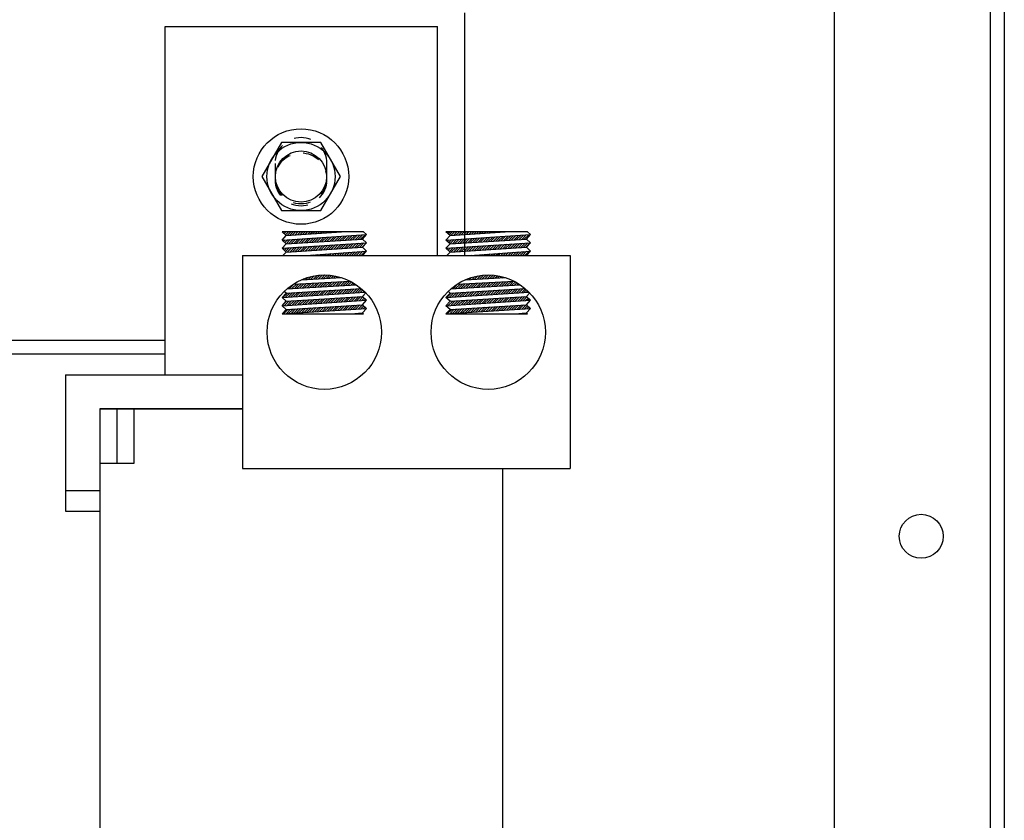
# Model space of a CAD drawing. Extents: x 40 to 189, y 26 to 120.
# Drawn here: x 58 to 66, y 60 to 66 of the extents above; entities that cross this region are included whole.
import ezdxf

# ---------------------------------------------------------------- set-up
doc = ezdxf.new("R2010")
doc.units = 0
doc.header["$LTSCALE"] = 0.5
doc.linetypes.add('HIDDEN', pattern=[0.375, 0.25, -0.125])
doc.layers.get('0').update_dxf_attribs({"linetype": 'CONTINUOUS'})
for name, color, linetype in [('CABINET', 7, 'CONTINUOUS'), ('HIDDEN-1', 7, 'HIDDEN'), ('TERMINAL', 7, 'CONTINUOUS'), ('WINGAP', 7, 'CONTINUOUS')]:
    doc.layers.add(name, color=color, linetype=linetype)

msp = doc.modelspace()

# ---------------------------------------------------------------- linework, layer by layer
for p, q in [((59.5323, 65.5925), (61.5323, 65.5925)), ((59.5323, 63.0375), (59.5323, 65.5925)), ((61.5323, 63.9125), (61.5323, 65.5925)), ((60.4208, 64.0582), (60.3908, 64.0857)), ((60.989, 64.0857), (60.3908, 64.0857)), ((60.3908, 64.0255), (61.0108, 64.0657)), ((60.3908, 64.0255), (60.4208, 64.0582)), ((60.3964, 64.0806), (60.4015, 64.0857)), ((60.4056, 64.0721), (60.4192, 64.0857)), ((60.4148, 64.0637), (60.4368, 64.0857)), ((60.4208, 64.0582), (60.8259, 64.0857)), ((60.4208, 63.998), (60.9808, 64.033)), ((60.4275, 64.0587), (60.4545, 64.0857)), ((60.4386, 63.9991), (60.4702, 64.0306)), ((60.4465, 64.06), (60.4722, 64.0857)), ((60.4575, 64.0003), (60.4891, 64.0319)), ((60.4654, 64.0612), (60.4899, 64.0857)), ((60.4763, 64.0015), (60.508, 64.0331)), ((60.4844, 64.0625), (60.5076, 64.0857)), ((60.4952, 64.0026), (60.5269, 64.0343)), ((60.5033, 64.0638), (60.5252, 64.0857)), ((60.5141, 64.0038), (60.5458, 64.0355)), ((60.5223, 64.0651), (60.5429, 64.0857)), ((60.5329, 64.005), (60.5647, 64.0368)), ((60.5413, 64.0664), (60.5606, 64.0857)), ((60.5518, 64.0062), (60.5836, 64.038)), ((60.5602, 64.0677), (60.5783, 64.0857)), ((60.5706, 64.0074), (60.6025, 64.0392)), ((60.5792, 64.069), (60.5959, 64.0857)), ((60.5895, 64.0085), (60.6214, 64.0404)), ((60.5982, 64.0703), (60.6136, 64.0857)), ((60.6083, 64.0097), (60.6403, 64.0417)), ((60.6171, 64.0715), (60.6313, 64.0857)), ((60.6272, 64.0109), (60.6592, 64.0429)), ((60.6361, 64.0728), (60.649, 64.0857)), ((60.646, 64.0121), (60.6781, 64.0441)), ((60.6551, 64.0741), (60.6667, 64.0857)), ((60.6649, 64.0132), (60.697, 64.0454)), ((60.674, 64.0754), (60.6843, 64.0857)), ((60.6838, 64.0144), (60.7159, 64.0466)), ((60.693, 64.0767), (60.702, 64.0857)), ((60.7026, 64.0156), (60.7348, 64.0478)), ((60.712, 64.078), (60.7197, 64.0857)), ((60.7215, 64.0168), (60.7537, 64.049)), ((60.7309, 64.0793), (60.7374, 64.0857)), ((60.7403, 64.018), (60.7726, 64.0503)), ((60.7499, 64.0806), (60.755, 64.0857)), ((60.7592, 64.0191), (60.7915, 64.0515)), ((60.7689, 64.0818), (60.7727, 64.0857)), ((60.778, 64.0203), (60.8104, 64.0527)), ((60.7878, 64.0831), (60.7904, 64.0857)), ((60.7969, 64.0215), (60.8293, 64.0539)), ((60.8068, 64.0844), (60.8081, 64.0857)), ((60.8158, 64.0227), (60.8483, 64.0552)), ((60.8257, 64.0857), (60.8258, 64.0857)), ((60.8346, 64.0239), (60.8672, 64.0564)), ((60.8535, 64.025), (60.8861, 64.0576)), ((60.8723, 64.0262), (60.905, 64.0589)), ((60.8912, 64.0274), (60.9239, 64.0601)), ((60.91, 64.0286), (60.9428, 64.0613)), ((60.9289, 64.0297), (60.9617, 64.0625)), ((60.9477, 64.0309), (60.9806, 64.0638)), ((60.9666, 64.0321), (60.9995, 64.065)), ((60.9808, 64.033), (61.0108, 64.0657)), ((61.0108, 64.0055), (60.9808, 64.033)), ((61.0108, 64.0657), (60.989, 64.0857)), ((61.6239, 64.0582), (61.5939, 64.0857)), ((62.1921, 64.0857), (61.5939, 64.0857)), ((61.5939, 64.0255), (62.2139, 64.0657)), ((61.5939, 64.0255), (61.6239, 64.0582)), ((61.5989, 64.0811), (61.6036, 64.0857)), ((61.6082, 64.0726), (61.6212, 64.0857)), ((61.6174, 64.0642), (61.6389, 64.0857)), ((61.6239, 64.0582), (62.029, 64.0857)), ((61.6239, 63.998), (62.1839, 64.033)), ((61.6295, 64.0586), (61.6566, 64.0857)), ((61.6406, 63.999), (61.6722, 64.0306)), ((61.6485, 64.0599), (61.6743, 64.0857)), ((61.6595, 64.0002), (61.6911, 64.0318)), ((61.6674, 64.0612), (61.692, 64.0857)), ((61.6784, 64.0014), (61.71, 64.033)), ((61.6864, 64.0625), (61.7096, 64.0857)), ((61.6972, 64.0026), (61.7289, 64.0342)), ((61.7054, 64.0637), (61.7273, 64.0857)), ((61.7161, 64.0038), (61.7478, 64.0355)), ((61.7243, 64.065), (61.745, 64.0857)), ((61.7349, 64.0049), (61.7667, 64.0367)), ((61.7433, 64.0663), (61.7627, 64.0857)), ((61.7538, 64.0061), (61.7856, 64.0379)), ((61.7622, 64.0676), (61.7803, 64.0857)), ((61.7726, 64.0073), (61.8045, 64.0392)), ((61.7812, 64.0689), (61.798, 64.0857)), ((61.7915, 64.0085), (61.8234, 64.0404)), ((61.8002, 64.0702), (61.8157, 64.0857)), ((61.8103, 64.0096), (61.8423, 64.0416)), ((61.8191, 64.0715), (61.8334, 64.0857)), ((61.8292, 64.0108), (61.8612, 64.0428)), ((61.8381, 64.0728), (61.8511, 64.0857)), ((61.8481, 64.012), (61.8801, 64.0441)), ((61.8571, 64.074), (61.8687, 64.0857)), ((61.8669, 64.0132), (61.899, 64.0453)), ((61.876, 64.0753), (61.8864, 64.0857)), ((61.8858, 64.0144), (61.9179, 64.0465)), ((61.895, 64.0766), (61.9041, 64.0857)), ((61.9046, 64.0155), (61.9368, 64.0477)), ((61.914, 64.0779), (61.9218, 64.0857)), ((61.9235, 64.0167), (61.9557, 64.049)), ((61.9329, 64.0792), (61.9394, 64.0857)), ((61.9423, 64.0179), (61.9746, 64.0502)), ((61.9519, 64.0805), (61.9571, 64.0857)), ((61.9612, 64.0191), (61.9936, 64.0514)), ((61.9709, 64.0818), (61.9748, 64.0857)), ((61.9801, 64.0202), (62.0125, 64.0527)), ((61.9898, 64.0831), (61.9925, 64.0857)), ((61.9989, 64.0214), (62.0314, 64.0539)), ((62.0088, 64.0843), (62.0102, 64.0857)), ((62.0178, 64.0226), (62.0503, 64.0551)), ((62.0278, 64.0856), (62.0278, 64.0857)), ((62.0366, 64.0238), (62.0692, 64.0563)), ((62.0555, 64.025), (62.0881, 64.0576)), ((62.0743, 64.0261), (62.107, 64.0588)), ((62.0932, 64.0273), (62.1259, 64.06)), ((62.112, 64.0285), (62.1448, 64.0612)), ((62.1309, 64.0297), (62.1637, 64.0625)), ((62.1498, 64.0309), (62.1826, 64.0637)), ((62.1686, 64.032), (62.2015, 64.0649)), ((62.1839, 64.033), (62.2139, 64.0657)), ((62.2139, 64.0055), (62.1839, 64.033)), ((62.2139, 64.0657), (62.1921, 64.0857)), ((60.4208, 63.998), (60.3908, 64.0255)), ((60.3908, 63.9652), (61.0108, 64.0055)), ((60.3908, 63.9652), (60.4208, 63.998)), ((60.4208, 63.9378), (60.3908, 63.9652)), ((60.3926, 64.0238), (60.3945, 64.0257)), ((60.3981, 63.9585), (60.4057, 63.9662)), ((60.4018, 64.0153), (60.4134, 64.027)), ((60.4073, 63.9501), (60.4247, 63.9674)), ((60.4111, 64.0069), (60.4323, 64.0282)), ((60.4165, 63.9416), (60.4436, 63.9687)), ((60.4203, 63.9984), (60.4513, 64.0294)), ((60.4208, 63.9378), (60.9808, 63.9728)), ((60.431, 63.9384), (60.4625, 63.9699)), ((60.4498, 63.9396), (60.4814, 63.9711)), ((60.4687, 63.9408), (60.5003, 63.9724)), ((60.4875, 63.9419), (60.5192, 63.9736)), ((60.5064, 63.9431), (60.5381, 63.9748)), ((60.5252, 63.9443), (60.557, 63.976)), ((60.5441, 63.9455), (60.5759, 63.9773)), ((60.5629, 63.9466), (60.5948, 63.9785)), ((60.5818, 63.9478), (60.6137, 63.9797)), ((60.6007, 63.949), (60.6326, 63.9809)), ((60.6195, 63.9502), (60.6515, 63.9822)), ((60.6384, 63.9514), (60.6704, 63.9834)), ((60.6572, 63.9525), (60.6893, 63.9846)), ((60.6761, 63.9537), (60.7082, 63.9859)), ((60.6949, 63.9549), (60.7271, 63.9871)), ((60.7138, 63.9561), (60.746, 63.9883)), ((60.7327, 63.9573), (60.7649, 63.9895)), ((60.7515, 63.9584), (60.7838, 63.9908)), ((60.7704, 63.9596), (60.8027, 63.992)), ((60.7892, 63.9608), (60.8217, 63.9932)), ((60.8081, 63.962), (60.8406, 63.9944)), ((60.8269, 63.9631), (60.8595, 63.9957)), ((60.8458, 63.9643), (60.8784, 63.9969)), ((60.8646, 63.9655), (60.8973, 63.9981)), ((60.8835, 63.9667), (60.9162, 63.9994)), ((60.9024, 63.9679), (60.9351, 64.0006)), ((60.9212, 63.969), (60.954, 64.0018)), ((60.9401, 63.9702), (60.9729, 64.003)), ((60.9589, 63.9714), (60.9918, 64.0043)), ((60.9778, 63.9726), (61.0107, 64.0055)), ((60.9808, 63.9728), (61.0108, 64.0055)), ((61.0108, 63.9453), (60.9808, 63.9728)), ((61.6239, 63.998), (61.5939, 64.0255)), ((61.5939, 63.9652), (62.2139, 64.0055)), ((61.5939, 63.9652), (61.6239, 63.998)), ((61.6239, 63.9378), (61.5939, 63.9652)), ((61.5952, 64.0243), (61.5966, 64.0257)), ((61.6006, 63.959), (61.6078, 63.9662)), ((61.6044, 64.0158), (61.6155, 64.0269)), ((61.6099, 63.9506), (61.6267, 63.9674)), ((61.6136, 64.0074), (61.6344, 64.0281)), ((61.6191, 63.9421), (61.6456, 63.9686)), ((61.6228, 63.9989), (61.6533, 64.0293)), ((61.6239, 63.9378), (62.1839, 63.9728)), ((61.633, 63.9383), (61.6645, 63.9698)), ((61.6518, 63.9395), (61.6834, 63.9711)), ((61.6707, 63.9407), (61.7023, 63.9723)), ((61.6895, 63.9419), (61.7212, 63.9735)), ((61.7084, 63.943), (61.7401, 63.9747)), ((61.7272, 63.9442), (61.759, 63.976)), ((61.7461, 63.9454), (61.7779, 63.9772)), ((61.765, 63.9466), (61.7968, 63.9784)), ((61.7838, 63.9478), (61.8157, 63.9797)), ((61.8027, 63.9489), (61.8346, 63.9809)), ((61.8215, 63.9501), (61.8535, 63.9821)), ((61.8404, 63.9513), (61.8724, 63.9833)), ((61.8592, 63.9525), (61.8913, 63.9846)), ((61.8781, 63.9536), (61.9102, 63.9858)), ((61.897, 63.9548), (61.9291, 63.987)), ((61.9158, 63.956), (61.948, 63.9882)), ((61.9347, 63.9572), (61.967, 63.9895)), ((61.9535, 63.9584), (61.9859, 63.9907)), ((61.9724, 63.9595), (62.0048, 63.9919)), ((61.9912, 63.9607), (62.0237, 63.9931)), ((62.0101, 63.9619), (62.0426, 63.9944)), ((62.0289, 63.9631), (62.0615, 63.9956)), ((62.0478, 63.9643), (62.0804, 63.9968)), ((62.0667, 63.9654), (62.0993, 63.9981)), ((62.0855, 63.9666), (62.1182, 63.9993)), ((62.1044, 63.9678), (62.1371, 64.0005)), ((62.1232, 63.969), (62.156, 64.0017)), ((62.1421, 63.9701), (62.1749, 64.003)), ((62.1609, 63.9713), (62.1938, 64.0042)), ((62.1798, 63.9725), (62.2127, 64.0054)), ((62.1839, 63.9728), (62.2139, 64.0055)), ((62.2139, 63.9453), (62.1839, 63.9728)), ((60.0992, 63.9125), (60.0992, 62.3505)), ((60.0992, 63.9125), (62.5054, 63.9125)), ((60.3976, 63.9125), (60.4208, 63.9378)), ((60.5675, 63.9125), (61.0108, 63.9453)), ((60.5819, 63.9125), (60.583, 63.9137)), ((60.5995, 63.9125), (60.6021, 63.9151)), ((60.6172, 63.9125), (60.6212, 63.9165)), ((60.6349, 63.9125), (60.6403, 63.9179)), ((60.6526, 63.9125), (60.6594, 63.9193)), ((60.6703, 63.9125), (60.6784, 63.9207)), ((60.6879, 63.9125), (60.6975, 63.9221)), ((60.7056, 63.9125), (60.7166, 63.9235)), ((60.7233, 63.9125), (60.7357, 63.925)), ((60.741, 63.9125), (60.7548, 63.9264)), ((60.7586, 63.9125), (60.7739, 63.9278)), ((60.7763, 63.9125), (60.793, 63.9292)), ((60.794, 63.9125), (60.8121, 63.9306)), ((60.8117, 63.9125), (60.8311, 63.932)), ((60.8293, 63.9125), (60.8502, 63.9334)), ((60.847, 63.9125), (60.8693, 63.9348)), ((60.8647, 63.9125), (60.8884, 63.9362)), ((60.8824, 63.9125), (60.9075, 63.9376)), ((60.9001, 63.9125), (60.9266, 63.939)), ((60.9177, 63.9125), (60.9457, 63.9405)), ((60.9354, 63.9125), (60.9648, 63.9419)), ((60.9531, 63.9125), (60.9838, 63.9433)), ((60.9708, 63.9125), (61.0029, 63.9447)), ((60.9808, 63.9125), (61.0108, 63.9453)), ((61.6007, 63.9125), (61.6239, 63.9378)), ((61.7706, 63.9125), (62.2139, 63.9453)), ((61.7839, 63.9125), (61.785, 63.9136)), ((61.8016, 63.9125), (61.8041, 63.915)), ((61.8193, 63.9125), (61.8232, 63.9164)), ((61.837, 63.9125), (61.8423, 63.9178)), ((61.8547, 63.9125), (61.8614, 63.9192)), ((61.8723, 63.9125), (61.8804, 63.9206)), ((61.89, 63.9125), (61.8995, 63.9221)), ((61.9077, 63.9125), (61.9186, 63.9235)), ((61.9254, 63.9125), (61.9377, 63.9249)), ((61.943, 63.9125), (61.9568, 63.9263)), ((61.9607, 63.9125), (61.9759, 63.9277)), ((61.9784, 63.9125), (61.995, 63.9291)), ((61.9961, 63.9125), (62.0141, 63.9305)), ((62.0138, 63.9125), (62.0331, 63.9319)), ((62.0314, 63.9125), (62.0522, 63.9333)), ((62.0491, 63.9125), (62.0713, 63.9347)), ((62.0668, 63.9125), (62.0904, 63.9361)), ((62.0845, 63.9125), (62.1095, 63.9376)), ((62.1021, 63.9125), (62.1286, 63.939)), ((62.1198, 63.9125), (62.1477, 63.9404)), ((62.1375, 63.9125), (62.1668, 63.9418)), ((62.1552, 63.9125), (62.1858, 63.9432)), ((62.1729, 63.9125), (62.2049, 63.9446)), ((62.1839, 63.9125), (62.2139, 63.9453)), ((62.5054, 63.9125), (62.5054, 62.3505)), ((60.5333, 63.7347), (60.8266, 63.7502)), ((60.5461, 63.7354), (60.5537, 63.7429)), ((60.5648, 63.7364), (60.5803, 63.7519)), ((60.5835, 63.7374), (60.6045, 63.7584)), ((60.6021, 63.7383), (60.6268, 63.763)), ((60.6208, 63.7393), (60.6476, 63.7662)), ((60.6395, 63.7403), (60.6674, 63.7682)), ((60.6581, 63.7413), (60.6861, 63.7693)), ((60.6768, 63.7423), (60.704, 63.7695)), ((60.6955, 63.7433), (60.7212, 63.7691)), ((60.7141, 63.7443), (60.7378, 63.7679)), ((60.7328, 63.7453), (60.7537, 63.7662)), ((60.7515, 63.7463), (60.7692, 63.7639)), ((60.7701, 63.7473), (60.7841, 63.7612)), ((60.7888, 63.7482), (60.7986, 63.758)), ((60.8075, 63.7492), (60.8126, 63.7544)), ((60.8261, 63.7502), (60.8263, 63.7503)), ((61.7363, 63.7346), (62.0298, 63.7502)), ((61.7481, 63.7353), (61.7552, 63.7423)), ((61.7668, 63.7363), (61.782, 63.7515)), ((61.7854, 63.7372), (61.8062, 63.758)), ((61.8041, 63.7382), (61.8286, 63.7628)), ((61.8228, 63.7392), (61.8496, 63.766)), ((61.8414, 63.7402), (61.8694, 63.7681)), ((61.8601, 63.7412), (61.8882, 63.7693)), ((61.8788, 63.7422), (61.9061, 63.7695)), ((61.8975, 63.7432), (61.9234, 63.7691)), ((61.9161, 63.7442), (61.9399, 63.768)), ((61.9348, 63.7452), (61.9559, 63.7663)), ((61.9535, 63.7462), (61.9714, 63.7641)), ((61.9721, 63.7472), (61.9863, 63.7614)), ((61.9908, 63.7481), (62.0008, 63.7582)), ((62.0095, 63.7491), (62.0149, 63.7546)), ((62.0281, 63.7501), (62.0286, 63.7506)), ((60.4208, 63.6366), (60.9714, 63.6708)), ((60.4259, 63.6672), (60.9355, 63.6977)), ((60.4436, 63.6682), (60.4771, 63.7017)), ((60.4624, 63.6694), (60.4957, 63.7027)), ((60.4715, 63.7014), (60.8916, 63.7236)), ((60.4813, 63.6705), (60.5144, 63.7037)), ((60.5001, 63.6716), (60.5331, 63.7046)), ((60.5189, 63.6727), (60.5517, 63.7056)), ((60.5377, 63.6739), (60.5704, 63.7066)), ((60.5565, 63.675), (60.5891, 63.7076)), ((60.5753, 63.6761), (60.6077, 63.7086)), ((60.5941, 63.6773), (60.6264, 63.7096)), ((60.6129, 63.6784), (60.6451, 63.7106)), ((60.6317, 63.6795), (60.6637, 63.7116)), ((60.6505, 63.6806), (60.6824, 63.7126)), ((60.6693, 63.6818), (60.7011, 63.7135)), ((60.6881, 63.6829), (60.7197, 63.7145)), ((60.7069, 63.684), (60.7384, 63.7155)), ((60.7257, 63.6851), (60.7571, 63.7165)), ((60.7445, 63.6863), (60.7758, 63.7175)), ((60.7633, 63.6874), (60.7944, 63.7185)), ((60.7821, 63.6885), (60.8131, 63.7195)), ((60.8009, 63.6897), (60.8318, 63.7205)), ((60.8197, 63.6908), (60.8504, 63.7215)), ((60.8385, 63.6919), (60.8691, 63.7225)), ((60.8573, 63.693), (60.8878, 63.7234)), ((60.8762, 63.6942), (60.9008, 63.7188)), ((60.895, 63.6953), (60.9121, 63.7124)), ((60.9076, 63.6372), (60.9392, 63.6688)), ((60.9138, 63.6964), (60.9231, 63.7058)), ((60.9265, 63.6384), (60.958, 63.67)), ((60.9326, 63.6975), (60.9339, 63.6988)), ((61.6239, 63.6366), (62.1743, 63.6708)), ((61.6276, 63.6671), (62.1387, 63.6977)), ((61.6456, 63.6681), (61.679, 63.7016)), ((61.6644, 63.6693), (61.6977, 63.7026)), ((61.6745, 63.7013), (62.0947, 63.7236)), ((61.6832, 63.6704), (61.7164, 63.7035)), ((61.702, 63.6715), (61.7351, 63.7045)), ((61.7208, 63.6726), (61.7537, 63.7055)), ((61.7396, 63.6738), (61.7724, 63.7065)), ((61.7584, 63.6749), (61.7911, 63.7075)), ((61.7773, 63.676), (61.8097, 63.7085)), ((61.7961, 63.6772), (61.8284, 63.7095)), ((61.8149, 63.6783), (61.8471, 63.7105)), ((61.8337, 63.6794), (61.8657, 63.7115)), ((61.8525, 63.6805), (61.8844, 63.7125)), ((61.8713, 63.6817), (61.9031, 63.7134)), ((61.8901, 63.6828), (61.9217, 63.7144)), ((61.9089, 63.6839), (61.9404, 63.7154)), ((61.9277, 63.685), (61.9591, 63.7164)), ((61.9465, 63.6862), (61.9777, 63.7174)), ((61.9653, 63.6873), (61.9964, 63.7184)), ((61.9841, 63.6884), (62.0151, 63.7194)), ((62.0029, 63.6896), (62.0337, 63.7204)), ((62.0217, 63.6907), (62.0524, 63.7214)), ((62.0405, 63.6918), (62.0711, 63.7224)), ((62.0593, 63.6929), (62.0897, 63.7233)), ((62.0781, 63.6941), (62.1032, 63.7192)), ((62.0969, 63.6952), (62.1146, 63.7128)), ((62.1096, 63.6371), (62.1412, 63.6687)), ((62.1157, 63.6963), (62.1256, 63.7062)), ((62.1285, 63.6383), (62.16, 63.6699)), ((62.1345, 63.6974), (62.1363, 63.6992)), ((62.1474, 63.6396), (62.1766, 63.6688)), ((60.3908, 63.6039), (61.0001, 63.6432)), ((60.3908, 63.6039), (60.4208, 63.6366)), ((60.4208, 63.5764), (60.3908, 63.6039)), ((60.3974, 63.6043), (60.4303, 63.6372)), ((60.4208, 63.6366), (60.407, 63.6492)), ((60.4163, 63.6055), (60.4491, 63.6384)), ((60.4208, 63.5764), (60.9808, 63.6114)), ((60.4352, 63.6067), (60.468, 63.6395)), ((60.4541, 63.608), (60.4868, 63.6407)), ((60.473, 63.6092), (60.5057, 63.6419)), ((60.4919, 63.6104), (60.5245, 63.6431)), ((60.5108, 63.6116), (60.5434, 63.6442)), ((60.5297, 63.6128), (60.5622, 63.6454)), ((60.5486, 63.6141), (60.5811, 63.6466)), ((60.5675, 63.6153), (60.5999, 63.6477)), ((60.5863, 63.6165), (60.6188, 63.6489)), ((60.6052, 63.6177), (60.6376, 63.6501)), ((60.6241, 63.6189), (60.6565, 63.6512)), ((60.643, 63.6202), (60.6753, 63.6524)), ((60.6619, 63.6214), (60.6941, 63.6536)), ((60.6808, 63.6226), (60.713, 63.6548)), ((60.6997, 63.6238), (60.7318, 63.6559)), ((60.7111, 63.5644), (60.7432, 63.5965)), ((60.7186, 63.625), (60.7507, 63.6571)), ((60.73, 63.5657), (60.762, 63.5977)), ((60.7375, 63.6262), (60.7695, 63.6583)), ((60.7489, 63.5669), (60.7809, 63.5989)), ((60.7564, 63.6275), (60.7884, 63.6594)), ((60.7678, 63.5681), (60.7997, 63.6001)), ((60.7753, 63.6287), (60.8072, 63.6606)), ((60.7867, 63.5693), (60.8186, 63.6012)), ((60.7942, 63.6299), (60.8261, 63.6618)), ((60.8056, 63.5706), (60.8374, 63.6024)), ((60.8131, 63.6311), (60.8449, 63.6629)), ((60.8245, 63.5718), (60.8563, 63.6036)), ((60.832, 63.6323), (60.8638, 63.6641)), ((60.8434, 63.573), (60.8752, 63.6048)), ((60.8509, 63.6336), (60.8826, 63.6653)), ((60.8623, 63.5743), (60.894, 63.606)), ((60.8698, 63.6348), (60.9015, 63.6665)), ((60.8812, 63.5755), (60.9129, 63.6071)), ((60.8887, 63.636), (60.9203, 63.6676)), ((60.9001, 63.5767), (60.9317, 63.6083)), ((60.919, 63.5779), (60.9506, 63.6095)), ((60.9379, 63.5792), (60.9694, 63.6107)), ((60.9454, 63.6397), (60.9741, 63.6683)), ((60.9568, 63.5804), (60.9844, 63.608)), ((60.9643, 63.6409), (60.9834, 63.66)), ((60.9757, 63.5816), (60.9937, 63.5996)), ((60.9808, 63.6114), (61.0049, 63.6378)), ((61.0108, 63.5839), (60.9808, 63.6114)), ((60.9832, 63.6421), (60.9925, 63.6515)), ((61.5939, 63.6039), (62.2039, 63.6432)), ((61.5939, 63.6039), (61.6239, 63.6366)), ((61.6239, 63.5764), (61.5939, 63.6039)), ((61.5994, 63.6042), (61.6323, 63.6371)), ((61.6239, 63.6366), (61.6094, 63.6498)), ((61.6183, 63.6054), (61.6511, 63.6383)), ((61.6239, 63.5764), (62.1839, 63.6114)), ((61.6372, 63.6067), (61.67, 63.6395)), ((61.6561, 63.6079), (61.6888, 63.6406)), ((61.675, 63.6091), (61.7077, 63.6418)), ((61.6939, 63.6103), (61.7265, 63.643)), ((61.7128, 63.6115), (61.7454, 63.6441)), ((61.7317, 63.6128), (61.7642, 63.6453)), ((61.7506, 63.614), (61.7831, 63.6465)), ((61.7695, 63.6152), (61.8019, 63.6477)), ((61.7884, 63.6164), (61.8208, 63.6488)), ((61.8072, 63.6176), (61.8396, 63.65)), ((61.8261, 63.6189), (61.8585, 63.6512)), ((61.845, 63.6201), (61.8773, 63.6523)), ((61.8639, 63.6213), (61.8961, 63.6535)), ((61.8828, 63.6225), (61.915, 63.6547)), ((61.9017, 63.6237), (61.9338, 63.6558)), ((61.9131, 63.5644), (61.9452, 63.5965)), ((61.9206, 63.6249), (61.9527, 63.657)), ((61.932, 63.5656), (61.964, 63.5976)), ((61.9395, 63.6262), (61.9715, 63.6582)), ((61.9509, 63.5668), (61.9829, 63.5988)), ((61.9584, 63.6274), (61.9904, 63.6593)), ((61.9698, 63.568), (62.0017, 63.6)), ((61.9773, 63.6286), (62.0092, 63.6605)), ((61.9887, 63.5693), (62.0206, 63.6012)), ((61.9962, 63.6298), (62.0281, 63.6617)), ((62.0076, 63.5705), (62.0395, 63.6024)), ((62.0151, 63.631), (62.0469, 63.6629)), ((62.0265, 63.5717), (62.0583, 63.6035)), ((62.034, 63.6323), (62.0658, 63.664)), ((62.0454, 63.573), (62.0772, 63.6047)), ((62.0529, 63.6335), (62.0846, 63.6652)), ((62.0643, 63.5742), (62.096, 63.6059)), ((62.0718, 63.6347), (62.1035, 63.6664)), ((62.0832, 63.5754), (62.1149, 63.6071)), ((62.0907, 63.6359), (62.1223, 63.6675)), ((62.1021, 63.5766), (62.1337, 63.6082)), ((62.121, 63.5779), (62.1526, 63.6094)), ((62.1399, 63.5791), (62.1715, 63.6106)), ((62.1588, 63.5803), (62.187, 63.6085)), ((62.1663, 63.6408), (62.186, 63.6605)), ((62.1777, 63.5815), (62.1962, 63.6)), ((62.1839, 63.6114), (62.2074, 63.6371)), ((62.2139, 63.5839), (62.1839, 63.6114)), ((62.1852, 63.642), (62.1951, 63.652)), ((60.3908, 63.5436), (61.0108, 63.5839)), ((60.3908, 63.5436), (60.4208, 63.5764)), ((60.4208, 63.5162), (60.3908, 63.5436)), ((60.4017, 63.5556), (60.4226, 63.5765)), ((60.4086, 63.5448), (60.4415, 63.5777)), ((60.4208, 63.5162), (60.9808, 63.5512)), ((60.4208, 63.5162), (60.9808, 63.5512)), ((60.4275, 63.546), (60.4603, 63.5789)), ((60.4464, 63.5473), (60.4792, 63.58)), ((60.4653, 63.5485), (60.498, 63.5812)), ((60.4842, 63.5497), (60.5169, 63.5824)), ((60.5031, 63.5509), (60.5357, 63.5836)), ((60.5143, 63.4914), (60.5469, 63.524)), ((60.522, 63.5522), (60.5546, 63.5847)), ((60.5332, 63.4927), (60.5658, 63.5252)), ((60.5409, 63.5534), (60.5735, 63.5859)), ((60.5521, 63.4939), (60.5846, 63.5264)), ((60.5598, 63.5546), (60.5923, 63.5871)), ((60.571, 63.4951), (60.6035, 63.5276)), ((60.5787, 63.5558), (60.6112, 63.5883)), ((60.5899, 63.4963), (60.6224, 63.5288)), ((60.5976, 63.5571), (60.63, 63.5895)), ((60.6089, 63.4976), (60.6412, 63.5299)), ((60.6165, 63.5583), (60.6489, 63.5906)), ((60.6278, 63.4988), (60.6601, 63.5311)), ((60.6355, 63.5595), (60.6677, 63.5918)), ((60.6467, 63.5), (60.6789, 63.5323)), ((60.6544, 63.5608), (60.6866, 63.593)), ((60.6656, 63.5013), (60.6978, 63.5335)), ((60.6733, 63.562), (60.7055, 63.5942)), ((60.6845, 63.5025), (60.7166, 63.5346)), ((60.6922, 63.5632), (60.7243, 63.5954)), ((60.7034, 63.5037), (60.7355, 63.5358)), ((60.7223, 63.5049), (60.7543, 63.537)), ((60.7412, 63.5062), (60.7732, 63.5382)), ((60.7601, 63.5074), (60.7921, 63.5394)), ((60.779, 63.5086), (60.8109, 63.5405)), ((60.7979, 63.5098), (60.8298, 63.5417)), ((60.8168, 63.5111), (60.8486, 63.5429)), ((60.8357, 63.5123), (60.8675, 63.5441)), ((60.8546, 63.5135), (60.8863, 63.5453)), ((60.8735, 63.5148), (60.9052, 63.5464)), ((60.8924, 63.516), (60.924, 63.5476)), ((60.9113, 63.5172), (60.9429, 63.5488)), ((60.9302, 63.5184), (60.9618, 63.55)), ((60.9491, 63.5197), (60.9806, 63.5511)), ((60.968, 63.5209), (60.9899, 63.5428)), ((60.9808, 63.5512), (61.0108, 63.5839)), ((61.0108, 63.5237), (60.9808, 63.5512)), ((60.9869, 63.5221), (60.9991, 63.5343)), ((60.9946, 63.5828), (61.0029, 63.5911)), ((61.0059, 63.5233), (61.0084, 63.5259)), ((61.5939, 63.5436), (62.2139, 63.5839)), ((61.5939, 63.5436), (61.6239, 63.5764)), ((61.6239, 63.5162), (61.5939, 63.5436)), ((61.6106, 63.5447), (61.6435, 63.5776)), ((61.616, 63.5678), (61.6246, 63.5764)), ((61.6239, 63.5162), (62.1839, 63.5512)), ((61.6239, 63.5162), (62.1839, 63.5512)), ((61.6295, 63.546), (61.6623, 63.5788)), ((61.6484, 63.5472), (61.6812, 63.58)), ((61.6673, 63.5484), (61.7001, 63.5811)), ((61.6862, 63.5496), (61.7189, 63.5823)), ((61.7051, 63.5509), (61.7378, 63.5835)), ((61.7163, 63.4914), (61.7489, 63.524)), ((61.724, 63.5521), (61.7566, 63.5847)), ((61.7352, 63.4926), (61.7678, 63.5252)), ((61.7429, 63.5533), (61.7755, 63.5859)), ((61.7541, 63.4938), (61.7867, 63.5263)), ((61.7618, 63.5545), (61.7943, 63.587)), ((61.7731, 63.495), (61.8055, 63.5275)), ((61.7807, 63.5558), (61.8132, 63.5882)), ((61.792, 63.4963), (61.8244, 63.5287)), ((61.7997, 63.557), (61.832, 63.5894)), ((61.8109, 63.4975), (61.8432, 63.5299)), ((61.8186, 63.5582), (61.8509, 63.5906)), ((61.8298, 63.4987), (61.8621, 63.531)), ((61.8375, 63.5595), (61.8698, 63.5918)), ((61.8487, 63.5), (61.8809, 63.5322)), ((61.8564, 63.5607), (61.8886, 63.5929)), ((61.8676, 63.5012), (61.8998, 63.5334)), ((61.8753, 63.5619), (61.9075, 63.5941)), ((61.8865, 63.5024), (61.9186, 63.5346)), ((61.8942, 63.5631), (61.9263, 63.5953)), ((61.9054, 63.5036), (61.9375, 63.5358)), ((61.9243, 63.5049), (61.9564, 63.5369)), ((61.9432, 63.5061), (61.9752, 63.5381)), ((61.9621, 63.5073), (61.9941, 63.5393)), ((61.981, 63.5085), (62.0129, 63.5405)), ((61.9999, 63.5098), (62.0318, 63.5416)), ((62.0188, 63.511), (62.0506, 63.5428)), ((62.0377, 63.5122), (62.0695, 63.544)), ((62.0566, 63.5135), (62.0884, 63.5452)), ((62.0755, 63.5147), (62.1072, 63.5464)), ((62.0944, 63.5159), (62.1261, 63.5475)), ((62.1133, 63.5171), (62.1449, 63.5487)), ((62.1322, 63.5184), (62.1638, 63.5499)), ((62.1511, 63.5196), (62.1826, 63.5511)), ((62.1701, 63.5208), (62.1925, 63.5432)), ((62.1839, 63.5512), (62.2139, 63.5839)), ((62.2139, 63.5237), (62.1839, 63.5512)), ((62.189, 63.522), (62.2017, 63.5348)), ((62.1967, 63.5828), (62.2055, 63.5916)), ((62.2079, 63.5233), (62.2109, 63.5263)), ((60.3908, 63.4834), (61.0108, 63.5237)), ((60.3908, 63.4834), (60.4208, 63.5162)), ((60.3908, 63.4834), (60.989, 63.4834)), ((60.4009, 63.4841), (60.4338, 63.517)), ((60.4198, 63.4853), (60.4526, 63.5181)), ((60.4387, 63.4865), (60.4715, 63.5193)), ((60.4576, 63.4878), (60.4904, 63.5205)), ((60.4765, 63.489), (60.5092, 63.5217)), ((60.4954, 63.4902), (60.5281, 63.5229)), ((60.895, 63.4834), (60.9808, 63.4909)), ((60.8952, 63.4834), (60.8952, 63.4834)), ((60.9129, 63.4834), (60.9146, 63.4851)), ((60.9306, 63.4834), (60.934, 63.4868)), ((60.9482, 63.4834), (60.9534, 63.4885)), ((60.9659, 63.4834), (60.9727, 63.4902)), ((60.9808, 63.4909), (61.0108, 63.5237)), ((60.989, 63.4834), (60.9808, 63.4909)), ((60.9836, 63.4834), (60.9862, 63.486)), ((61.5939, 63.4834), (62.2139, 63.5237)), ((61.5939, 63.4834), (61.6239, 63.5162)), ((61.5939, 63.4834), (62.1921, 63.4834)), ((61.6029, 63.484), (61.6358, 63.5169)), ((61.6218, 63.4852), (61.6547, 63.5181)), ((61.6407, 63.4865), (61.6735, 63.5193)), ((61.6596, 63.4877), (61.6924, 63.5204)), ((61.6785, 63.4889), (61.7112, 63.5216)), ((61.6974, 63.4901), (61.7301, 63.5228)), ((62.0981, 63.4834), (62.1839, 63.4909)), ((62.115, 63.4834), (62.1166, 63.485)), ((62.1327, 63.4834), (62.136, 63.4867)), ((62.1503, 63.4834), (62.1553, 63.4884)), ((62.168, 63.4834), (62.1747, 63.4901)), ((62.1839, 63.4909), (62.2139, 63.5237)), ((62.1921, 63.4834), (62.1839, 63.4909)), ((62.1857, 63.4834), (62.1887, 63.4865)), ((58.8023, 63.0375), (60.0992, 63.0375)), ((58.8023, 63.0375), (60.0992, 63.0375)), ((58.8023, 63.0375), (58.8023, 62.1875)), ((58.8023, 63.0375), (58.8023, 62.0375)), ((59.0523, 62.7875), (59.0523, 59.1125)), ((59.0523, 62.7875), (60.0992, 62.7875)), ((60.0992, 62.7875), (59.0523, 62.7875)), ((59.0523, 62.7875), (60.0992, 62.7875)), ((59.0523, 62.7875), (59.0523, 62.1875)), ((59.0523, 62.7875), (59.0523, 61.6575)), ((59.0523, 62.7875), (59.0523, 62.0375)), ((59.1773, 62.7875), (59.1773, 62.3875)), ((59.3023, 62.7875), (59.3023, 62.3875)), ((59.3023, 62.3875), (59.0523, 62.3875)), ((59.3023, 62.3875), (59.0523, 62.3875)), ((60.0992, 62.3505), (62.5054, 62.3505)), ((62.0123, 57.9875), (62.0123, 62.3505)), ((58.8023, 62.1875), (59.0523, 62.1875)), ((58.8023, 62.0375), (59.0523, 62.0375))]:
    msp.add_line(p, q)
for centre in [(60.7008, 63.35), (61.9039, 63.35)]:
    msp.add_circle(centre, 0.4195)
at = {"layer": 'CABINET'}
for p, q in [((65.6919, 72.9772), (65.6919, 51.1866)), ((64.4419, 70.385), (64.4419, 55.468)), ((65.5879, 70.385), (65.5879, 51.1866))]:
    msp.add_line(p, q, dxfattribs=at)
msp.add_circle((65.0819, 61.8526), 0.1612, dxfattribs=at)
msp.add_circle((65.0819, 61.8526), 0.1612, dxfattribs=at)
at = {"layer": 'HIDDEN-1'}
for p, q in [((60.3398, 64.5875), (60.3398, 64.4675)), ((60.7198, 64.4675), (60.7198, 64.5875))]:
    msp.add_line(p, q, dxfattribs=at)
msp.add_circle((60.5298, 64.478), 0.1875, dxfattribs=at)
for centre, start, end in [((60.5298, 64.5875), 0, 180), ((60.5298, 64.4675), 180, 0)]:
    msp.add_arc(centre, 0.19, start, end, dxfattribs=at)
at = {"layer": 'TERMINAL'}
for q in [(60.0992, 62.7875), (59.0523, 62.0625)]:
    msp.add_line((59.0523, 62.7875), q, dxfattribs=at)
at = {"layer": 'WINGAP'}
for p, q in [((61.7298, 65.6915), (61.7298, 63.9125)), ((60.3855, 64.7415), (60.2411, 64.4915)), ((60.6741, 64.7415), (60.3855, 64.7415)), ((60.8185, 64.4915), (60.6741, 64.7415)), ((60.2411, 64.4915), (60.3855, 64.2415)), ((60.6741, 64.2415), (60.8185, 64.4915)), ((60.3855, 64.2415), (60.6741, 64.2415)), ((57.7054, 63.2915), (59.5323, 63.2915)), ((57.7054, 63.1915), (59.5323, 63.1915))]:
    msp.add_line(p, q, dxfattribs=at)
for radius in [0.35, 0.25, 0.1875]:
    msp.add_circle((60.5298, 64.4915), radius, dxfattribs=at)

doc.saveas('drawing.dxf')
